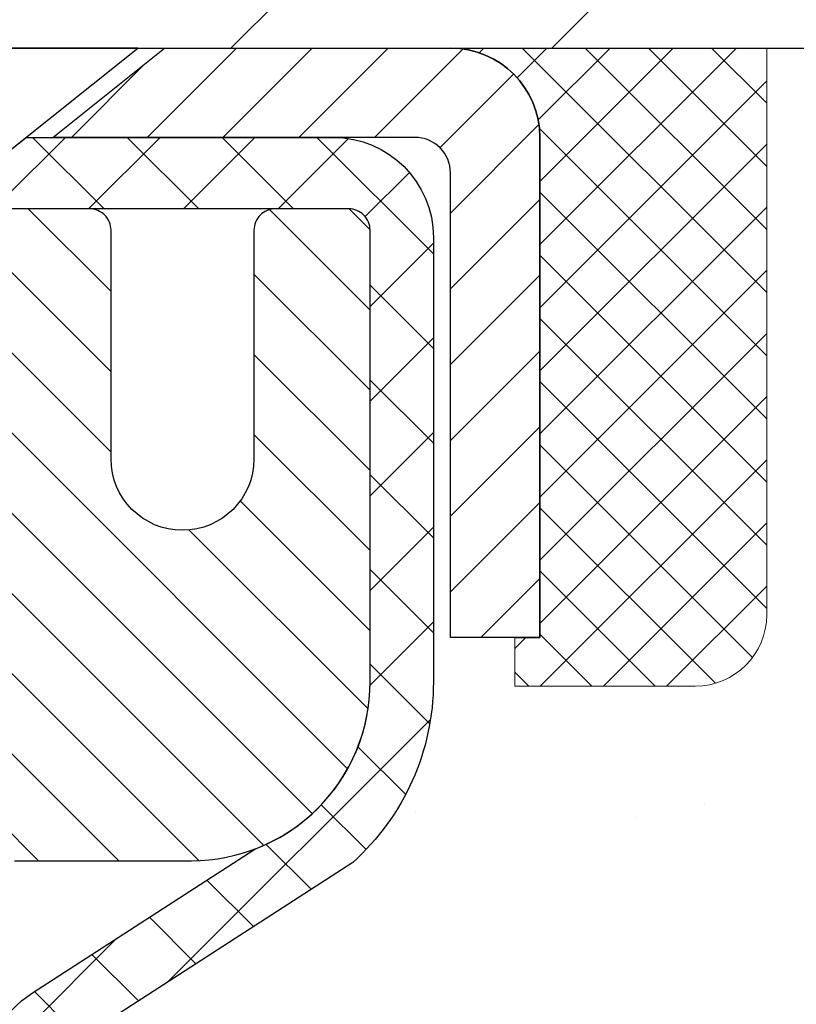
# Model space of a CAD drawing. Extents: x -308 to 3254, y -284 to 1977.
# Drawn here: x 15 to 16, y 11 to 13 of the extents above; entities that cross this region are included whole.
import ezdxf

# ---------------------------------------------------------------- set-up
doc = ezdxf.new("R2010")
doc.units = 0
doc.header["$LTSCALE"] = 5
doc.header["$MEASUREMENT"] = 0
doc.layers.get('0').update_dxf_attribs({"color": 200, "linetype": 'CONTINUOUS'})
doc.layers.get('DEFPOINTS').update_dxf_attribs({"linetype": 'CONTINUOUS'})
for name, color, linetype, lineweight in [('CONCRETE - H', 130, 'CONTINUOUS', 9), ('CONCRETE - L', 132, 'CONTINUOUS', 13), ('COVER PLATE - H', 251, 'CONTINUOUS', 13), ('COVER PLATE - L', 7, 'CONTINUOUS', 25), ('DIMS', 50, 'CONTINUOUS', 25), ('MIG CAPPING STRIP - H', 251, 'CONTINUOUS', 20), ('MIG CAPPING STRIP - L', 7, 'CONTINUOUS', 25), ('MIG RETAINER - H', 251, 'CONTINUOUS', 20), ('MIG RETAINER - L', 7, 'CONTINUOUS', 30), ('PVC SIDESHEET - H', 170, 'CONTINUOUS', 20), ('PVC SIDESHEET - L', 150, 'CONTINUOUS', 25), ('SCREW - L', 1, 'CONTINUOUS', 25), ('SEALANT - H', 50, 'CONTINUOUS', 15), ('SEALANT - L', 52, 'CONTINUOUS', 20), ('TEXT - 4', 241, 'CONTINUOUS', 25)]:
    doc.layers.add(name, color=color, linetype=linetype, lineweight=lineweight)
doc.layers.add('SEALANT', color=1, linetype='CONTINUOUS')
doc.styles.add('ROMANS', font='romans', dxfattribs={"width": 0.9})
doc.dimstyles.get("Standard").update_dxf_attribs({"dimtxt": 0.18, "dimasz": 0.18, "dimexe": 0.18, "dimexo": 0.0625, "dimgap": 0.09, "dimtad": 0, "dimtih": 1, "dimtoh": 1, "dimdec": 4, "dimzin": 0, "dimdsep": 46, "dimtxsty": 'Standard', "dimcen": 0.09, "dimadec": 0, "dimazin": 0, "dimtfac": 1, "dimtdec": 4, "dimtofl": 0, "dimtmove": 0, "dimatfit": 3, "dimfxl": 1, "dimtolj": 1, "dimtzin": 0, "dimarcsym": 0})

# ---------------------------------------------------------------- blocks, each defined once
blk = doc.blocks.new('*D8')
at = {"layer": 'DEFPOINTS', "color": 0, "transparency": 16777216}
for p in [(17.04819890630597, 12.50167181465122), (14.54819890630597, 8.50167181465099), (24.71789068125333, 8.501671814650988)]:
    blk.add_point(p, dxfattribs=at)
at = {"layer": 'DIMS', "color": 0, "lineweight": -2, "transparency": 16777216}
for p, q in [((17.24819890630597, 12.50167181465122), (24.91789068125333, 12.50167181465122)), ((24.71789068125333, 12.30167181465122), (24.71789068125333, 11.00669235505726)), ((24.71789068125333, 8.701671814650988), (24.71789068125333, 10.07335902172393)), ((14.74819890630597, 8.50167181465099), (24.91789068125333, 8.501671814650988))]:
    blk.add_line(p, q, dxfattribs=at)
at = {"layer": 'DIMS', "color": 0, "transparency": 16777216}
for points in [[(24.68455734791999, 12.30167181465122), (24.75122401458666, 12.30167181465122), (24.71789068125333, 12.50167181465122)], [(24.68455734791999, 8.701671814650988), (24.75122401458666, 8.701671814650988), (24.71789068125333, 8.501671814650988)]]:
    blk.add_solid(points, dxfattribs=at)
at = {"layer": 'DIMS', "color": 0, "transparency": 16777216, "insert": (24.71789068125332, 10.5400256883906), "char_height": 0.2, "attachment_point": 5}
blk.add_mtext('\\A1;4 IN \\P [101.6mm]', dxfattribs=at)
blk = doc.blocks.new('*X5')
at = {"color": 0}
for p, q in [((1237.986130794628, 929.2961535421395), (1237.97385116075, 929.3084331760182)), ((1238.536813030436, 929.1775962613214), (1238.667649945133, 929.3084331760183)), ((1239.602059879881, 928.4750761578006), (1240.435416898099, 929.3084331760183)), ((1246.588648714498, 922.4614025752369), (1239.741618113716, 929.3084331760182)), ((1240.190661302946, 927.2959106278986), (1242.203183851066, 929.3084331760184)), ((1240.238648714498, 923.8083641335176), (1245.738717756998, 929.3084331760184)), ((1240.238648714498, 925.5761310864839), (1243.970950804032, 929.3084331760184)), ((1246.588648714498, 924.2291695282032), (1241.509385066682, 929.3084331760182)), ((1246.588648714498, 925.9969364811695), (1243.277152019649, 929.3084331760182)), ((1246.588648714498, 927.7647034341359), (1245.044918972615, 929.3084331760182)), ((1240.238648714498, 922.0405971805513), (1246.588648714498, 928.3905971805514)), ((1246.588648714498, 920.6936356222706), (1240.226369080619, 927.0559152561492)), ((1240.238648714498, 920.2728302275848), (1246.588648714498, 926.622830227585)), ((1246.588648714497, 918.9258686693039), (1240.238648714498, 925.2758686693037)), ((1240.238648714498, 918.5050632746186), (1246.588648714498, 924.8550632746186)), ((1246.588648714497, 917.1581017163379), (1240.238648714498, 923.5081017163377)), ((1240.238648714498, 916.7372963216523), (1246.588648714498, 923.0872963216523)), ((1246.588648714497, 915.3903347633716), (1240.238648714498, 921.7403347633713)), ((1240.238648714498, 914.9695293686858), (1246.588648714498, 921.3195293686858)), ((1246.588648714497, 913.6225678104047), (1240.238648714498, 919.9725678104049)), ((1240.238648714498, 913.2017624157195), (1246.588648714498, 919.5517624157194)), ((1246.193007264837, 912.2504423070994), (1240.238648714498, 918.2048008574385)), ((1240.249262063965, 911.4446088122202), (1246.588648714498, 917.783995462753)), ((1245.15052543455, 911.5251571844204), (1240.238648714498, 916.4370339044722)), ((1242.017029016931, 911.4446088122202), (1246.588648714498, 916.0162285097866)), ((1243.463306853783, 911.4446088122203), (1240.238648714498, 914.6692669515057)), ((1243.784795969898, 911.4446088122203), (1246.588648714498, 914.2484615568203)), ((1239.538648714498, 912.5017624157197), (1239.845319474796, 912.8084331760185)), ((1241.695539900817, 911.4446088122203), (1240.238648714498, 912.9014999985397)), ((1239.92777294785, 911.4446088122202), (1239.538648714498, 911.833733045573))]:
    blk.add_line(p, q, dxfattribs=at)
blk = doc.blocks.new('*X4')
at = {"color": 0}
for p, q in [((1133.863152648957, 902.6043771683002), (1131.387882366872, 905.0796474503851)), ((1135.984472992516, 902.6043771683002), (1133.484472992516, 905.1043771683001)), ((1138.105793336076, 902.6043771683002), (1135.605793336076, 905.1043771683001)), ((1140.227113679636, 902.6043771683002), (1137.727113679635, 905.1043771683002)), ((1155.076356084553, 902.6043771683001), (1152.648486142306, 905.0322471105471)), ((1157.197676428113, 902.6043771683001), (1154.697676428113, 905.1043771683002)), ((1159.318996771673, 902.6043771683001), (1156.818996771672, 905.1043771683002)), ((1161.868560061922, 902.1761342216098), (1158.940317115232, 905.1043771683002)), ((1164.461284926273, 901.7047297008188), (1161.355634957523, 904.8103796695679)), ((1142.348434023195, 902.6043771683002), (1140.287575257986, 904.6652359335101)), ((1132.033135520439, 902.3130739532578), (1129.972474273652, 904.3737352000455)), ((1165.076234728014, 903.2111002426379), (1163.948359821874, 904.338975148777)), ((1152.955035740993, 902.6043771683001), (1151.469974840329, 904.0894380689649)), ((1150.833715397434, 902.6043771683001), (1150.291463538351, 903.1466290273829)), ((1131.738648714498, 900.4862404156396), (1129.264174327774, 902.9607148023633)), ((1131.738648714498, 898.3649200720799), (1129.238648714498, 900.86492007208)), ((1131.738648714498, 896.2435997285204), (1129.238648714498, 898.7435997285204)), ((1131.738648714498, 894.1222793849607), (1129.238648714498, 896.6222793849607)), ((1131.738648714498, 892.0009590414011), (1129.238648714498, 894.5009590414012)), ((1131.738648714498, 889.8796386978414), (1129.238648714498, 892.3796386978415)), ((1130.89258990048, 888.6043771683), (1129.238648714498, 890.2583183542819))]:
    blk.add_line(p, q, dxfattribs=at)

msp = doc.modelspace()

# ---------------------------------------------------------------- hatches: boundary and pattern name
at = {"layer": 'CONCRETE - H'}
h = msp.add_hatch(dxfattribs=at)
h.set_pattern_fill('AR-CONC', color=256, scale=0.14)
h.set_pattern_definition([(49.99999999999999, (0, 0), (1.004164255641055, -0.08785298897563316), [0.105, -1.155]), (355, (0, 0), (-0.1942518670582, 1.053068987180017), [0.084, -0.924]), (100.45144446, (0.0836803534, -0.0073210816), (0.8099123854179568, 0.9652159873560813), [0.08923626879999999, -0.9815989568]), (46.18420000000002, (0, 0.28), (1.494137862940201, -0.2317269931103072), [0.1575, -1.7325]), (96.63563549, (0.124511443, 0.2606893702), (1.30852672394392, 1.363766041084371), [0.1338544788, -1.472399264]), (351.1841639899999, (0, 0.28), (1.308526723076682, 1.363766040377986), [0.126, -1.3860000014]), (21, (0.14, 0.21), (0.8356698729658464, -0.5636664469314744), [0.105, -1.155]), (326.0000000000001, (0.14, 0.21), (0.3406414646902144, 1.015210063065594), [0.084, -0.924]), (71.45144474, (0.2096391556, 0.1630277964), (1.17631132742196, 0.4515436139288954), [0.08923626600000002, -0.9815989568000001]), (37.50000000000001, (0, 0), (0.01702379744420694, 0.4660513953638361), [0, -0.9128000000000001, 0, -0.9380000000000002, 0, -0.9275000000000001]), (7.499999999999999, (0, 0), (0.3682973524190081, 0.5521763966353044), [0, -0.5348, 0, -0.8918000000000001, 0, -0.3535]), (327.5, (-0.3122, 0), (0.7473514106413727, -0.03157682042813166), [0, -0.35, 0, -1.092, 0, -1.449]), (317.5, (-0.4522, 0), (0.8164606370793408, 0.1401469752652448), [0, -0.4550000000000001, 0, -0.7252000000000001, 0, -1.029])])
h.paths.add_polyline_path([(21.80632395001129, 9.893100988232959), (26.15775252143987, 9.893100988232959), (26.15775252143987, 10.8597676548996), (21.80632395001129, 10.8597676548996)], flags=9)
edge = h.paths.add_edge_path()
edge.add_line((19.06801483823193, 11.48461142820827), (22.46892280564458, 11.48461142820827))
edge.add_line((22.46892280564458, 11.48461142820827), (22.477455024426, 11.49524838919932))
edge.add_line((22.477455024426, 11.49524838919932), (22.49124473297165, 11.51240777129546))
edge.add_line((22.49124473297165, 11.51240777129546), (22.50509397640513, 11.52961582321104))
edge.add_line((22.50509397640513, 11.52961582321104), (22.51899249305695, 11.54686619583146))
edge.add_line((22.51899249305695, 11.54686619583146), (22.53293002125766, 11.5641525400421))
edge.add_line((22.53293002125766, 11.5641525400421), (22.5468962993378, 11.58146850672837))
edge.add_line((22.5468962993378, 11.58146850672837), (22.5608810656279, 11.59880774677567))
edge.add_line((22.5608810656279, 11.59880774677567), (22.57487405845849, 11.61616391106938))
edge.add_line((22.57487405845849, 11.61616391106938), (22.58886501616012, 11.63353065049491))
edge.add_line((22.58886501616012, 11.63353065049491), (22.60284367706333, 11.65090161593764))
edge.add_line((22.60284367706333, 11.65090161593764), (22.61679977949865, 11.66827045828297))
edge.add_line((22.61679977949865, 11.66827045828297), (22.63072306179662, 11.6856308284163))
edge.add_line((22.63072306179662, 11.6856308284163), (22.64460326228777, 11.70297637722303))
edge.add_line((22.64460326228777, 11.70297637722303), (22.65843011930265, 11.72030075558854))
edge.add_line((22.65843011930265, 11.72030075558854), (22.67219337117179, 11.73759761439823))
edge.add_line((22.67219337117179, 11.73759761439823), (22.68588275622573, 11.7548606045375))
edge.add_line((22.68588275622573, 11.7548606045375), (22.69948801279501, 11.77208337689174))
edge.add_line((22.69948801279501, 11.77208337689174), (22.71299887921016, 11.78925958234635))
edge.add_line((22.71299887921016, 11.78925958234635), (22.72640509380172, 11.80638287178672))
edge.add_line((22.72640509380172, 11.80638287178672), (22.73969639490022, 11.82344689609825))
edge.add_line((22.73969639490022, 11.82344689609825), (22.75286252083622, 11.84044530616633))
edge.add_line((22.75286252083622, 11.84044530616633), (22.76589320994023, 11.85737175287635))
edge.add_line((22.76589320994023, 11.85737175287635), (22.77877820054281, 11.87421988711373))
edge.add_line((22.77877820054281, 11.87421988711373), (22.79150723097449, 11.89098335976383))
edge.add_line((22.79150723097449, 11.89098335976383), (22.8040700395658, 11.90765582171207))
edge.add_line((22.8040700395658, 11.90765582171207), (22.81645636464728, 11.92423092384384))
edge.add_line((22.81645636464728, 11.92423092384384), (22.82865594454948, 11.94070231704453))
edge.add_line((22.82865594454948, 11.94070231704453), (22.84065851760292, 11.95706365219954))
edge.add_line((22.84065851760292, 11.95706365219954), (22.85245382213814, 11.97330858019426))
edge.add_line((22.85245382213814, 11.97330858019426), (22.86403159648569, 11.98943075191409))
edge.add_line((22.86403159648569, 11.98943075191409), (22.8753815789761, 12.00542381824442))
edge.add_line((22.8753815789761, 12.00542381824442), (22.8864935079399, 12.02128143007065))
edge.add_line((22.8864935079399, 12.02128143007065), (22.89735712170764, 12.03699723827817))
edge.add_line((22.89735712170764, 12.03699723827817), (22.90796215860986, 12.05256489375238))
edge.add_line((22.90796215860986, 12.05256489375238), (22.91829835697707, 12.06797804737867))
edge.add_line((22.91829835697707, 12.06797804737867), (22.92835545513984, 12.08323035004244))
edge.add_line((22.92835545513984, 12.08323035004244), (22.93812319142869, 12.09831545262908))
edge.add_line((22.93812319142869, 12.09831545262908), (22.94759130417416, 12.11322700602399))
edge.add_line((22.94759130417416, 12.11322700602399), (22.95674953170679, 12.12795866111256))
edge.add_line((22.95674953170679, 12.12795866111256), (22.96558761235712, 12.14250406878019))
edge.add_line((22.96558761235712, 12.14250406878019), (22.97409528445568, 12.15685687991228))
edge.add_line((22.97409528445568, 12.15685687991228), (22.98226228633301, 12.17101074539421))
edge.add_line((22.98226228633301, 12.17101074539421), (22.99007835631965, 12.18495931611138))
edge.add_line((22.99007835631965, 12.18495931611138), (22.99753323274614, 12.19869624294919))
edge.add_line((22.99753323274614, 12.19869624294919), (23.004616653943, 12.21221517679304))
edge.add_line((23.004616653943, 12.21221517679304), (23.01131835824079, 12.22550976852831))
edge.add_line((23.01131835824079, 12.22550976852831), (23.01762808397004, 12.23857366904041))
edge.add_line((23.01762808397004, 12.23857366904041), (23.02353556946128, 12.25140052921472))
edge.add_line((23.02353556946128, 12.25140052921472), (23.02903055304506, 12.26398399993665))
edge.add_line((23.02903055304506, 12.26398399993665), (23.0341027730519, 12.27631773209158))
edge.add_line((23.0341027730519, 12.27631773209158), (23.03874196781236, 12.28839537656492))
edge.add_line((23.03874196781236, 12.28839537656492), (23.04293787565695, 12.30021058424206))
edge.add_line((23.04293787565695, 12.30021058424206), (23.04668023491623, 12.31175700600839))
edge.add_line((23.04668023491623, 12.31175700600839), (23.04995878392073, 12.32302829274931))
edge.add_line((23.04995878392073, 12.32302829274931), (23.05276326100098, 12.33401809535021))
edge.add_line((23.05276326100098, 12.33401809535021), (23.05508340448754, 12.34472006469649))
edge.add_line((23.05508340448754, 12.34472006469649), (23.05690895271092, 12.35512785167355))
edge.add_line((23.05690895271092, 12.35512785167355), (23.05822964400167, 12.36523510716677))
edge.add_line((23.05822964400167, 12.36523510716677), (23.05903521669033, 12.37503548206156))
edge.add_line((23.05903521669033, 12.37503548206156), (23.05931540910743, 12.3845226272433))
edge.add_line((23.05931540910743, 12.3845226272433), (23.05905995958351, 12.3936901935974))
edge.add_line((23.05905995958351, 12.3936901935974), (23.05825860644912, 12.40253183200924))
edge.add_line((23.05825860644912, 12.40253183200924), (23.05690108803477, 12.41104119336423))
edge.add_line((23.05690108803477, 12.41104119336423), (23.05497714267103, 12.41921192854776))
edge.add_line((23.05497714267103, 12.41921192854776), (23.05247650868841, 12.42703768844522))
edge.add_line((23.05247650868841, 12.42703768844522), (23.04938892441746, 12.43451212394201))
edge.add_line((23.04938892441746, 12.43451212394201), (23.04570412818872, 12.44162888592352))
edge.add_line((23.04570412818872, 12.44162888592352), (23.04141185833272, 12.44838162527516))
edge.add_line((23.04141185833272, 12.44838162527516), (23.03650185318001, 12.4547639928823))
edge.add_line((23.03650185318001, 12.4547639928823), (23.03096385106111, 12.46076963963036))
edge.add_line((23.03096385106111, 12.46076963963036), (23.02478759030656, 12.46639221640471))
edge.add_line((23.02478759030656, 12.46639221640471), (23.0179628092469, 12.47162537409077))
edge.add_line((23.0179628092469, 12.47162537409077), (23.01047924621268, 12.47646276357392))
edge.add_line((23.01047924621268, 12.47646276357392), (23.00232663953442, 12.48089803573956))
edge.add_line((23.00232663953442, 12.48089803573956), (22.99349472754267, 12.48492484147308))
edge.add_line((22.99349472754267, 12.48492484147308), (22.98397324856797, 12.48853683165989))
edge.add_line((22.98397324856797, 12.48853683165989), (22.97375194094084, 12.49172765718537))
edge.add_line((22.97375194094084, 12.49172765718537), (22.96282054299183, 12.49449096893491))
edge.add_line((22.96282054299183, 12.49449096893491), (22.95116879305147, 12.49682041779392))
edge.add_line((22.95116879305147, 12.49682041779392), (22.9387864294503, 12.49870965464779))
edge.add_line((22.9387864294503, 12.49870965464779), (22.92566319051887, 12.50015233038191))
edge.add_line((22.92566319051887, 12.50015233038191), (22.91178881458769, 12.50114209588168))
edge.add_line((22.91178881458769, 12.50114209588168), (22.89715303998733, 12.50167260203249))
edge.add_line((22.89715303998733, 12.50167260203249), (22.88174560504831, 12.50173749971975))
edge.add_line((22.88174560504831, 12.50173749971975), (15.96761075542446, 12.50173749971964))
edge.add_line((15.96761075542446, 12.50173749971964), (15.96745448551127, 11.87717748539689))
edge.add_arc((15.88871432803097, 11.87717748539689), 0.07874015748029704, -90, 0, ccw=False)
edge.add_line((15.88871432803097, 11.79843732791659), (15.68989543039305, 11.79843732791659))
edge.add_line((15.68989543039305, 11.79843732791659), (15.68989543039305, 11.85213120050702))
edge.add_line((15.68989543039305, 11.85213120050702), (15.61918555857375, 11.85213120050702))
edge.add_line((15.61918555857375, 11.85213120050702), (15.60015338837997, 11.8518895391536))
edge.add_line((15.60015338837997, 11.8518895391536), (15.60015338838008, 11.80291964539754))
edge.add_arc((15.33359695550335, 11.80291964539756), 0.2665564328767283, 311.806149406504, 359.99999999999585, ccw=False)
edge.add_line((15.51128679932475, 11.60422729196972), (15.19606885886907, 11.4002790604967))
edge.add_arc((15.21745545550482, 11.36722440296797), 0.03937000000002486, 122.9031521391599, 180.0000000000155)
edge.add_line((15.1780854555048, 11.36722440296796), (15.27673153463422, 11.36543478955821))
edge.add_line((15.27673153463422, 11.36543478955821), (15.27673153463508, 11.06801848527721))
edge.add_arc((15.32532025416789, 11.07256824905567), 0.04880127064204585, 185.349479257431, 265.7047923005954)
edge.add_arc((15.13607246907356, 10.56874709302751), 0.491540979578687, 7.784601932992473, 67.81654583863451, ccw=False)
edge.add_arc((14.24525325865426, 10.32497790273466), 1.412349893572245, 0.7274460924805908, 12.693692120615879, ccw=False)
edge.add_line((15.65748932062712, 10.34290908052401), (15.65748932062814, 9.931845657998906))
edge.add_arc((15.69748932062811, 9.93184565799902), 0.03999999999996361, 180.0000000001628, 270.0000000001629)
edge.add_line((15.69748932062822, 9.891845657999056), (16.81106548007, 9.891846803683961))
edge.add_line((16.81106548007, 9.891846803683961), (17.04391396026841, 9.891846803683734))
edge.add_arc((17.04391396026839, 9.93121688242401), 0.03937007874027648, 270.000000000031, 315.0000000001828)
edge.add_line((17.07175280992158, 9.903378032771002), (17.18821956698622, 10.01984478983616))
edge.add_arc((17.43792204069921, 9.77014231612423), 0.3531326248822698, 103.90200089107992, 135.0000000001221, ccw=False)
edge.add_arc((17.72720721235305, 8.601370205140539), 1.557173387461374, 76.09799910892542, 103.90200089108322, ccw=False)
edge.add_arc((18.01649238400682, 9.770142316124577), 0.3531326248819507, 44.99999999991519, 76.09799910893412, ccw=False)
edge.add_line((18.26619485771943, 10.01984478983644), (18.38266161478447, 9.903378032771002))
edge.add_arc((18.41050046443767, 9.931216882424039), 0.0393700787403049, 224.9999999998318, 269.9999999999483)
edge.add_line((18.41050046443763, 9.891846803683734), (18.55680551037329, 9.89184680368379))
edge.add_arc((18.55680551037337, 9.78161058321177), 0.1102362204720219, 60.000000000026716, 90.00000000003689, ccw=False)
edge.add_line((18.61192362060933, 9.877077950557748), (19.408044485571, 9.417437354864774))
edge.add_line((19.408044485571, 9.417437354864774), (20.32655445991571, 9.41743735486483))
edge.add_arc((20.32655445991576, 9.307201134392075), 0.1102362204727551, 59.99999999989279, 90.00000000002592, ccw=False)
edge.add_line((20.38167257015232, 9.40266850173856), (20.51743374929157, 9.324286748416625))
edge.add_arc((20.53711878866196, 9.358382236754656), 0.03937007874036653, 239.9999999996464, 269.9999999997828)
edge.add_line((20.53711878866181, 9.319012158014289), (21.20680382803192, 9.319012158014289))
edge.add_line((21.20680382803192, 9.319012158014289), (21.20680382803192, 9.149721319440971))
edge.add_line((21.20680382803192, 9.149721319440971), (21.66291980796524, 9.149721319442222))
edge.add_line((21.66291980796524, 9.149721319442222), (21.6656112995656, 9.167684651746624))
edge.add_line((21.6656112995656, 9.167684651746624), (21.66823749214287, 9.185499239332662))
edge.add_line((21.66823749214287, 9.185499239332662), (21.6707999460483, 9.20316679533902))
edge.add_line((21.6707999460483, 9.20316679533902), (21.67330022163316, 9.220689032904048))
edge.add_line((21.67330022163316, 9.220689032904048), (21.67573987924872, 9.23806766516609))
edge.add_line((21.67573987924872, 9.23806766516609), (21.67812047924629, 9.255304405263498))
edge.add_line((21.67812047924629, 9.255304405263498), (21.68044358197713, 9.272400966334622))
edge.add_line((21.68044358197713, 9.272400966334622), (21.68271074779254, 9.289359061517805))
edge.add_line((21.68271074779254, 9.289359061517805), (21.6849235370438, 9.306180403951396))
edge.add_line((21.6849235370438, 9.306180403951396), (21.68708351008218, 9.322866706773747))
edge.add_line((21.68708351008218, 9.322866706773747), (21.68919222725899, 9.3394196831232))
edge.add_line((21.68919222725899, 9.3394196831232), (21.69125124892548, 9.355841046138108))
edge.add_line((21.69125124892548, 9.355841046138108), (21.69326213543296, 9.372132508956817))
edge.add_line((21.69326213543296, 9.372132508956817), (21.6952264471327, 9.388295784717675))
edge.add_line((21.6952264471327, 9.388295784717675), (21.69714574437599, 9.40433258655903))
edge.add_line((21.69714574437599, 9.40433258655903), (21.69902158751411, 9.420244627619232))
edge.add_line((21.69902158751411, 9.420244627619232), (21.70085553689835, 9.436033621036627))
edge.add_line((21.70085553689835, 9.436033621036627), (21.70264915287998, 9.451701279949562))
edge.add_line((21.70264915287998, 9.451701279949562), (21.70440399581029, 9.467249317496385))
edge.add_line((21.70440399581029, 9.467249317496385), (21.70612162604057, 9.48267944681545))
edge.add_line((21.70612162604057, 9.48267944681545), (21.7078036039221, 9.497993381045099))
edge.add_line((21.7078036039221, 9.497993381045099), (21.70945148980616, 9.513192833323679))
edge.add_line((21.70945148980616, 9.513192833323679), (21.71106684404403, 9.528279516789542))
edge.add_line((21.71106684404403, 9.528279516789542), (21.712651226987, 9.543255144581035))
edge.add_line((21.712651226987, 9.543255144581035), (21.71420619898635, 9.558121429836504))
edge.add_line((21.71420619898635, 9.558121429836504), (21.71573332039337, 9.572880085694301))
edge.add_line((21.71573332039337, 9.572880085694301), (21.71723415155934, 9.587532825292767))
edge.add_line((21.71723415155934, 9.587532825292767), (21.71871025283553, 9.602081361770258))
edge.add_line((21.71871025283553, 9.602081361770258), (21.72016318457325, 9.61652740826512))
edge.add_line((21.72016318457325, 9.61652740826512), (21.72159450712375, 9.630872677915699))
edge.add_line((21.72159450712375, 9.630872677915699), (21.72300578083834, 9.645118883860343))
edge.add_line((21.72300578083834, 9.645118883860343), (21.72439856606831, 9.6592677392374))
edge.add_line((21.72439856606831, 9.6592677392374), (21.72577442316492, 9.673320957185219))
edge.add_line((21.72577442316492, 9.673320957185219), (21.72713491247946, 9.687280250842148))
edge.add_line((21.72713491247946, 9.687280250842148), (21.72848159436321, 9.701147333346537))
edge.add_line((21.72848159436321, 9.701147333346537), (21.72981602916747, 9.714923917836728))
edge.add_line((21.72981602916747, 9.714923917836728), (21.73113977724351, 9.728611717451075))
edge.add_line((21.73113977724351, 9.728611717451075), (21.73245439894261, 9.742212445327926))
edge.add_line((21.73245439894261, 9.742212445327926), (21.73376145461607, 9.755727814605622))
edge.add_line((21.73376145461607, 9.755727814605622), (21.73506250461515, 9.769159538422521))
edge.add_line((21.73506250461515, 9.769159538422521), (21.73635910929115, 9.78250932991696))
edge.add_line((21.73635910929115, 9.78250932991696), (21.73765282899536, 9.795778902227301))
edge.add_line((21.73765282899536, 9.795778902227301), (21.73894522407904, 9.808969968491876))
edge.add_line((21.73894522407904, 9.808969968491876), (21.74023785489349, 9.822084241849046))
edge.add_line((21.74023785489349, 9.822084241849046), (21.74153228178999, 9.835123435437154))
edge.add_line((21.74153228178999, 9.835123435437154), (21.74283006511983, 9.848089262394549))
edge.add_line((21.74283006511983, 9.848089262394549), (21.74413276523428, 9.860983435859573))
edge.add_line((21.74413276523428, 9.860983435859573), (21.74544194248463, 9.873807668970585))
edge.add_line((21.74544194248463, 9.873807668970585), (21.74675915722217, 9.886563674865924))
edge.add_line((21.74675915722217, 9.886563674865924), (21.74808596979817, 9.89925316668394))
edge.add_line((21.74808596979817, 9.89925316668394), (21.74942394056392, 9.911877857562986))
edge.add_line((21.74942394056392, 9.911877857562986), (21.75077462987071, 9.924439460641404))
edge.add_line((21.75077462987071, 9.924439460641404), (21.75213959806981, 9.936939689057546))
edge.add_line((21.75213959806981, 9.936939689057546), (21.75352040551252, 9.949380255949755))
edge.add_line((21.75352040551252, 9.949380255949755), (21.75491861255011, 9.961762874456385))
edge.add_line((21.75491861255011, 9.961762874456385), (21.75633577953386, 9.974089257715782))
edge.add_line((21.75633577953386, 9.974089257715782), (21.75777346681507, 9.986361118866292))
edge.add_line((21.75777346681507, 9.986361118866292), (21.75923323474501, 9.998580171046264))
edge.add_line((21.75923323474501, 9.998580171046264), (21.76071664367497, 10.01074812739405))
edge.add_line((21.76071664367497, 10.01074812739405), (21.76222525395623, 10.02286670104799))
edge.add_line((21.76222525395623, 10.02286670104799), (21.76376062594007, 10.03493760514644))
edge.add_line((21.76376062594007, 10.03493760514644), (21.76532431997779, 10.04696255282774))
edge.add_line((21.76532431997779, 10.04696255282774), (21.76691789642065, 10.05894325723025))
edge.add_line((21.76691789642065, 10.05894325723025), (21.76854291561995, 10.0708814314923))
edge.add_line((21.76854291561995, 10.0708814314923), (21.77020093792696, 10.08277878875226))
edge.add_line((21.77020093792696, 10.08277878875226), (21.77189352369298, 10.09463704214846))
edge.add_line((21.77189352369298, 10.09463704214846), (21.77362223326928, 10.10645790481925))
edge.add_line((21.77362223326928, 10.10645790481925), (21.77538862700715, 10.11824308990299))
edge.add_line((21.77538862700715, 10.11824308990299), (21.77719426525788, 10.12999431053802))
edge.add_line((21.77719426525788, 10.12999431053802), (21.77904070837273, 10.14171327986269))
edge.add_line((21.77904070837273, 10.14171327986269), (21.78092951670301, 10.15340171101534))
edge.add_line((21.78092951670301, 10.15340171101534), (21.78286225059999, 10.16506131713434))
edge.add_line((21.78286225059999, 10.16506131713434), (21.78484047041496, 10.17669381135801))
edge.add_line((21.78484047041496, 10.17669381135801), (21.78686573649919, 10.18830090682471))
edge.add_line((21.78686573649919, 10.18830090682471), (21.78893960920397, 10.1998843166728))
edge.add_line((21.78893960920397, 10.1998843166728), (21.79106364888059, 10.2114457540406))
edge.add_line((21.79106364888059, 10.2114457540406), (21.79323941588034, 10.22298693206649))
edge.add_line((21.79323941588034, 10.22298693206649), (21.79546847055448, 10.2345095638888))
edge.add_line((21.79546847055448, 10.2345095638888), (21.79775237325431, 10.24601536264588))
edge.add_line((21.79775237325431, 10.24601536264588), (21.8000926843311, 10.25750604147607))
edge.add_line((21.8000926843311, 10.25750604147607), (21.80249096413616, 10.26898331351774))
edge.add_line((21.80249096413616, 10.26898331351774), (21.80494877302075, 10.28044889190922))
edge.add_line((21.80494877302075, 10.28044889190922), (21.80746767133616, 10.29190448978886))
edge.add_line((21.80746767133616, 10.29190448978886), (21.81004921943366, 10.30335182029501))
edge.add_line((21.81004921943366, 10.30335182029501), (21.81269497766456, 10.31479259656603))
edge.add_line((21.81269497766456, 10.31479259656603), (21.81540650638013, 10.32622853174025))
edge.add_line((21.81540650638013, 10.32622853174025), (21.81818536593165, 10.33766133895602))
edge.add_line((21.81818536593165, 10.33766133895602), (21.82103311667041, 10.3490927313517))
edge.add_line((21.82103311667041, 10.3490927313517), (21.82395131894768, 10.36052442206563))
edge.add_line((21.82395131894768, 10.36052442206563), (21.82694153311476, 10.37195812423616))
edge.add_line((21.82694153311476, 10.37195812423616), (21.83000531952293, 10.38339555100164))
edge.add_line((21.83000531952293, 10.38339555100164), (21.83314423852346, 10.39483841550041))
edge.add_line((21.83314423852346, 10.39483841550041), (21.83635985046766, 10.40628843087083))
edge.add_line((21.83635985046766, 10.40628843087083), (21.83965371570678, 10.41774731025123))
edge.add_line((21.83965371570678, 10.41774731025123), (21.84302739459213, 10.42921676677998))
edge.add_line((21.84302739459213, 10.42921676677998), (21.84648244747498, 10.44069851359541))
edge.add_line((21.84648244747498, 10.44069851359541), (21.85002043470662, 10.45219426383589))
edge.add_line((21.85002043470662, 10.45219426383589), (21.85364291663834, 10.46370573063974))
edge.add_line((21.85364291663834, 10.46370573063974), (21.8573514536214, 10.47523462714532))
edge.add_line((21.8573514536214, 10.47523462714532), (21.8611476060071, 10.48678266649098))
edge.add_line((21.8611476060071, 10.48678266649098), (21.86503293414673, 10.49835156181508))
edge.add_line((21.86503293414673, 10.49835156181508), (21.86900899839155, 10.50994302625595))
edge.add_line((21.86900899839155, 10.50994302625595), (21.87307735909286, 10.52155877295193))
edge.add_line((21.87307735909286, 10.52155877295193), (21.87723957660195, 10.5332005150414))
edge.add_line((21.87723957660195, 10.5332005150414), (21.88149721127009, 10.54486996566268))
edge.add_line((21.88149721127009, 10.54486996566268), (21.88585182344858, 10.55656883795413))
edge.add_line((21.88585182344858, 10.55656883795413), (21.88843552319258, 10.56337454089889))
edge.add_line((21.88843552319258, 10.56337454089889), (19.06801483823193, 10.56337454089889))
edge.add_line((19.06801483823193, 10.56337454089889), (19.06801483823193, 11.48461142820827))
at = {"layer": 'COVER PLATE - H'}
h = msp.add_hatch(dxfattribs=at)
h.set_pattern_fill('ANSI31', color=252, scale=2, style=0)
h.set_pattern_definition([(45, (86.41165424028338, -0.6095612905673704), (-0.1767766952966368, 0.1767766952966369), [])])
h.paths.add_polyline_path([(12.51694890630597, 12.87667181465056), (12.20444890630597, 12.56417181465056), (12.20444890630597, 12.50167181465079), (17.29819890630597, 12.5016718146509), (17.29819890630608, 12.62667181465045), (15.88037845140138, 12.87667181465048)])
at = {"layer": 'MIG RETAINER - H'}
h = msp.add_hatch(dxfattribs=at)
h.set_pattern_fill('ANSI31', color=256, scale=0.5, style=0)
h.set_pattern_definition([(135, (2961.189581239611, -476.0734183987984), (0.04419417382415921, 0.04419417382415922), [])])
h.paths.add_polyline_path([(14.87496875201464, 12.32450646032748, 0.4142135623745046), (14.85134675201459, 12.30088446032732), (14.85134675201527, 12.0489164603274, -1), (14.69386675201497, 12.04891646032701), (14.69386675201429, 12.30088446032698, 0.414213562373095), (14.67024475201401, 12.32450646032692), (14.57181975201433, 12.32450646032663, 0.4142135623737996), (14.54819775201429, 12.30088446032653), (14.54819775202196, 9.548671460318701), (14.78441775202219, 9.548671460319383), (14.78441775201759, 11.18212159380812, -0.2679491924315066), (14.80410275201729, 11.2162170139552), (14.90252775201725, 11.27304271420036, 0.2679491924311229), (14.94189775201704, 11.34123355449447), (14.94189775201698, 11.35151227973978, 0.4568502517478955), (14.91940060915994, 11.37099537696656, -2.579938514476039), (15.02048019892192, 11.49399251499449, 0.3991631024955304), (15.0597976812241, 11.45665536655031), (15.06000775201659, 11.45665536655031, 0.4142135623730951), (15.09937775201644, 11.49602536655044), (15.09937775201627, 11.56663396032815, -0.414213562372672), (15.13874775201612, 11.60600396032817), (15.33362925201618, 11.60600396032874, 0.4142135623736871), (15.53047925201588, 11.80285396032923), (15.53047925201452, 12.30088446032937, 0.4142135623667517), (15.5068572520147, 12.32450646032925), (15.42614875201411, 12.32450646032902, 0.4142135623681612), (15.40252675201452, 12.30088446032892), (15.40252675201521, 12.048916460329, -1), (15.2450467520149, 12.04891646032854), (15.24504675201422, 12.30088446032858, 0.41421356237239), (15.22142475201395, 12.32450646032845), (15.12533931016992, 12.32450646032822), (15.12533931017083, 11.99360993052636), (15.10605367063215, 11.97427924630216), (15.10605367063238, 11.89713668814602), (15.0481967520156, 11.85856540906877), (14.99033983339916, 11.89713668814613), (14.99033983339802, 11.97427924630153), (14.97105419385957, 11.99356488584056), (14.97105419385866, 12.32450646032783)])
at = {"layer": 'PVC SIDESHEET - H'}
h = msp.add_hatch(dxfattribs=at)
h.set_pattern_fill('ANSI37', color=256, scale=0.59055, style=0)
h.set_pattern_definition([(45, (-169.2379811829663, -174.9525485232307), (-0.05219773870371446, 0.05219773870371446), []), (135, (-169.2379811829663, -174.9525485232307), (-0.05219773870371446, -0.05219773870371446), [])])
h.paths.add_polyline_path([(18.55015520761606, 9.717214393085214, 0.1316524975873664), (18.53047020761591, 9.722488972938208), (18.36976938367854, 9.722488972937754, -0.198912367379712), (18.29182076054769, 9.754776349806662), (18.14652622135327, 9.900070889000347, 0.1365295740960251), (18.06070103723346, 9.94853159607527, 0.06076393309850828), (17.72707775204378, 9.989185218205648), (17.72707775204378, 10.06005121870385, -0.06076245125061343), (18.0777274400026, 10.0173217957024, -0.1365295740959744), (18.19663605050869, 9.950180718156105), (18.34193058970322, 9.804886178962306, 0.1989123673796351), (18.36976938367849, 9.793354972937777), (18.53047020761562, 9.793354972938232, -0.1316524975873694), (18.58558820761561, 9.778586149349962), (19.372571640042, 9.324221052793632, 0.1316524975873988), (19.39225664004221, 9.318946472940638), (20.33713767663221, 9.318946472943253), (20.33713767663238, 9.248080472943343), (19.39225664004255, 9.248080472940671, -0.1316524975874024), (19.33713864004255, 9.262849296528941)])
h.paths.add_polyline_path([(17.37676549610984, 10.01732179570047, -0.06070440879000803), (17.72707775204378, 10.06005121870385), (17.72707775204378, 9.989185218205648, 0.06070292695281078), (17.39379189887927, 9.948531596073451, 0.1365295740962689), (17.30796671475935, 9.900070888997789), (17.16267217556629, 9.754776349803592, -0.1989123673799775), (17.08472355243543, 9.722488972934173), (16.43171972734962, 9.722488972932354), (15.5982049928507, 9.722488972930194, -0.4142135623734461), (15.48820499285046, 9.832488972930037), (15.48820499284977, 10.28086341132678), (15.48820499284943, 10.40895904092548, 0.03006302589942897), (15.48777877917507, 10.416041303204), (15.4853002029414, 10.43641620886865), (15.48275383042312, 10.45678480389836), (15.4800893514759, 10.47714240530672), (15.47725645595551, 10.4974843301091), (15.47420483371775, 10.51780589532018), (15.47088417461839, 10.53810241795475), (15.46724416851305, 10.55836921502782), (15.46323450525756, 10.57860160355403), (15.45880428008405, 10.59879367166866), (15.45388890118033, 10.61891122116037), (15.44841008374237, 10.63889175517966), (15.44228894715314, 10.65867154553922), (15.43544661079545, 10.67818686405167), (15.42780419405221, 10.69737398252971), (15.41928281630635, 10.71616917278584), (15.40980359694066, 10.73450870663282), (15.39928765533807, 10.75232885588332), (15.38765632434411, 10.76956569164304), (15.3748703815628, 10.78611819735829), (15.36097591605846, 10.80180514296842), (15.34603015364587, 10.81643482716072), (15.3300903201399, 10.82981554862226), (15.31321364135556, 10.84175560604024), (15.29545734310761, 10.85206329810165), (15.27688237101802, 10.86056622485285), (15.2576111588595, 10.86741103647228), (15.23781664443948, 10.87300643881304), (15.21767326184522, 10.87776890163457), (15.19735544516379, 10.88211489469654, -0.360811796610141), (15.10747283114745, 10.99045563207187), (15.10725175201674, 11.36715871789966, -0.2544175294245314), (15.1576052814363, 11.45971175897978), (15.40355230498699, 11.61884121847896, 0.3114351400793845), (15.53047925201543, 11.80285396032957), (15.53047925201383, 12.30088446032937, 0.4142135623729923), (15.50685725201379, 12.32450646032925), (15.12693675225023, 12.32450646032817), (15.12693675225012, 12.38356157587441), (15.15154285780773, 12.40324646032047), (15.48994968489023, 12.40324646032138, -0.4142135623730919), (15.60018568489056, 12.29301046032174), (15.60018568489193, 11.80285396032968, -0.2134407686009616), (15.5113190958366, 11.60416160690113), (15.19610115538086, 11.40021337542805, 0.2544175294261725), (15.1781177520167, 11.36715871789914), (15.17833883114747, 11.00541050791099, 0.3306422189407396), (15.22030953377293, 10.94888069446517), (15.24406980567278, 10.94180908282385), (15.26712740564449, 10.93454891847625), (15.28980318583353, 10.92672910871835), (15.31194085349898, 10.91812057030404), (15.33338411589966, 10.90849421998723), (15.35397668029464, 10.89762097452194), (15.37356225394262, 10.88527175066201), (15.39198457550054, 10.87121755311983), (15.40912965730058, 10.85534781293421), (15.42500931671361, 10.83790439391396), (15.43965866808855, 10.81919442449112), (15.4531128257741, 10.79952503309772), (15.46540722333566, 10.77920127291372), (15.47659290377624, 10.7584267189543), (15.48674326125501, 10.73725963963113), (15.49593272010878, 10.71574510780982), (15.50423062783125, 10.69391353341967), (15.51170407131508, 10.67178879732262), (15.51842012710443, 10.64939475049152), (15.5244458717433, 10.62675524389908), (15.52984838177576, 10.60389412851822), (15.53469473374577, 10.58083525532174), (15.5390520041974, 10.55760247528247), (15.54298726967477, 10.53421963937319), (15.54656760672174, 10.51071059856673), (15.54986009188258, 10.48709920383584), (15.55293180170105, 10.46340930615355), (15.55584981272136, 10.43966475649245), (15.55868120148756, 10.4158894058254, -0.02941484541115593), (15.55908926578081, 10.4089590409572), (15.55908926578115, 10.280863411327), (15.55908926578184, 9.833354972930124, 0.4142135623734379), (15.59908926578191, 9.79335497293016), (16.43171972734962, 9.79335497293232), (17.08472355243521, 9.79335497293414, 0.1989123673796858), (17.11256234641041, 9.804886178958895), (17.2578568856041, 9.950180718153433, -0.1365295740959943)])

# ---------------------------------------------------------------- linework, layer by layer
at = {"layer": 'CONCRETE - L'}
msp.add_line((23.84390431285237, 12.50173749971918), (14.54819890630597, 12.50173749971941), dxfattribs=at)
at = {"layer": 'COVER PLATE - L'}
msp.add_line((6.79819890630597, 12.50167181465071), (17.29819890630597, 12.5016718146509), dxfattribs=at)
at = {"layer": 'MIG CAPPING STRIP - L'}
msp.add_lwpolyline([(15.30410210953983, 12.50167181465099), (15.61906273946101, 12.50167181465099, -0.414213562373095), (15.71748793631139, 12.40324661780073), (15.71748793631173, 11.85206551543843), (15.61906273946101, 11.85206551543843), (15.61906273946101, 12.36387653906058, 0.414213562373095), (15.57969266072109, 12.40324661780073), (15.18107061347678, 12.40324661780073)], format="xyb", close=True, dxfattribs=at)
at = {"layer": 'MIG RETAINER - L'}
msp.add_lwpolyline([(15.13874775201612, 11.60600396032817), (15.33362925201618, 11.60600396032879, 0.4142135623730992), (15.53047925201588, 11.80285396032934), (15.53047925201429, 12.30088446032937, 0.4142135623731408), (15.50685725201424, 12.32450646032925), (15.42614875201411, 12.32450646032902, 0.4142135623731492), (15.40252675201452, 12.30088446032903), (15.40252675201532, 12.048916460329, -0.9999999999999999), (15.2450467520149, 12.04891646032854), (15.24504675201445, 12.30088446032858, 0.4142135623731408), (15.2214247520144, 12.32450646032845), (15.12533931016992, 12.32450646032817)], format="xyb", dxfattribs=at)
at = {"layer": 'PVC SIDESHEET - L'}
msp.add_lwpolyline([(15.10725175201674, 11.36715871789966, -0.254417529424095), (15.15760528143613, 11.45971175897967), (15.40355230498699, 11.61884121847896, 0.3114351400790096), (15.53047925201543, 11.80285396032934), (15.53047925201383, 12.30088446032937, 0.4142135623731408), (15.50685725201379, 12.32450646032925), (15.12693675225023, 12.32450646032817), (15.12693675225012, 12.38356157587441), (15.15154285780773, 12.40324646032047), (15.48994968489023, 12.40324646032138, -0.4142135623730909), (15.60018568489056, 12.29301046032174), (15.60018568489193, 11.80285396032957, -0.2134407686008599), (15.5113190958366, 11.60416160690113), (15.19610115538092, 11.40021337542805, 0.2544175294253872)], format="xyb", dxfattribs=at)
at = {"layer": 'SCREW - L'}
for p, q in [((15.27457455072113, 12.50167181465099), (14.82181864520931, 12.50167181465099)), ((15.12693675544529, 12.38356157843054), (15.27457455072113, 12.50167181465099))]:
    msp.add_line(p, q, dxfattribs=at)
at = {"layer": 'SEALANT'}
for p, q in [((15.71748793631173, 11.85206551543843), (15.71748793631173, 12.40324661780073)), ((15.68992888119351, 11.85206551543843), (15.71748793631173, 11.85206551543843)), ((15.71748793631173, 11.85206551543843), (15.71748793631173, 11.85206551543843))]:
    msp.add_line(p, q, dxfattribs=at)
msp.add_arc((15.61906273946101, 12.40324661780073), 0.09842519685039369, 0, 90, dxfattribs=at)
at = {"layer": 'SEALANT - L'}
for p, q in [((15.61906273946124, 12.50167181465099), (15.96748793631195, 12.50167181465099)), ((15.61906273946101, 12.50167181465099), (15.96748793631173, 12.50167181465099)), ((15.96748793631173, 12.50167181465099), (15.96748793631173, 11.87711180032829)), ((15.68992888119351, 11.798371642848), (15.68992888119351, 11.85206551543843)), ((15.68992888119351, 11.798371642848), (15.88874777883143, 11.798371642848))]:
    msp.add_line(p, q, dxfattribs=at)
msp.add_arc((15.88874777883143, 11.87711180032829), 0.07874015748031496, 270, 0, dxfattribs=at)

# ---------------------------------------------------------------- block references
at = {"layer": 'MIG CAPPING STRIP - H', "xscale": -0.03937007874015748, "yscale": 0.03937007874015748, "zscale": 0.03937007874015748}
msp.add_blockref('*X4', (60.17570245263028, -23.13235878252613), dxfattribs=at)
at = {"layer": 'SEALANT - H', "xscale": 0.03937007874015748, "yscale": 0.03937007874015748, "zscale": 0.03937007874015748}
msp.add_blockref('*X5', (-33.1108053201649, -24.08527437338125), dxfattribs=at)

# ---------------------------------------------------------------- dimensions: what is measured, and where the dimension line sits
at = {"layer": 'DIMS'}
dim = msp.add_linear_dim(base=(24.71789068125333, 8.501671814650988), p1=(17.04819890630597, 12.50167181465122), p2=(14.54819890630597, 8.50167181465099), angle=90, text='<> \\P[]', dimstyle='Standard', override={"dimtxt": 0.2, "dimasz": 0.2, "dimexe": 0.2, "dimexo": 0.2, "dimgap": 0.2, "dimlunit": 5, "dimpost": ' IN', "dimfrac": 2}, dxfattribs=at)
dim.commit()
dim.dimension.update_dxf_attribs({"geometry": '*D8', "text_midpoint": (24.71789068125332, 10.5400256883906), "dimtype": 160})

# ---------------------------------------------------------------- leaders
at = {"layer": 'TEXT - 4'}
msp.add_leader([(12.21557397536242, 11.08714814881569), (16.20571498494442, 17.04258834121646), (16.59936745215478, 17.04258834121646)], dimstyle='Standard', override={"dimtxt": 0.7, "dimasz": 0.2, "dimexe": 0.5, "dimexo": 0.5, "dimtih": 0, "dimtoh": 0, "dimtxsty": 'ROMANS', "dimdle": 0.05, "dimclrd": 256, "dimclre": 256, "dimclrt": 256, "dimtfac": 0.3, "dimlwd": 65535, "dimlwe": 65535}, dxfattribs=at)

doc.saveas('drawing.dxf')
